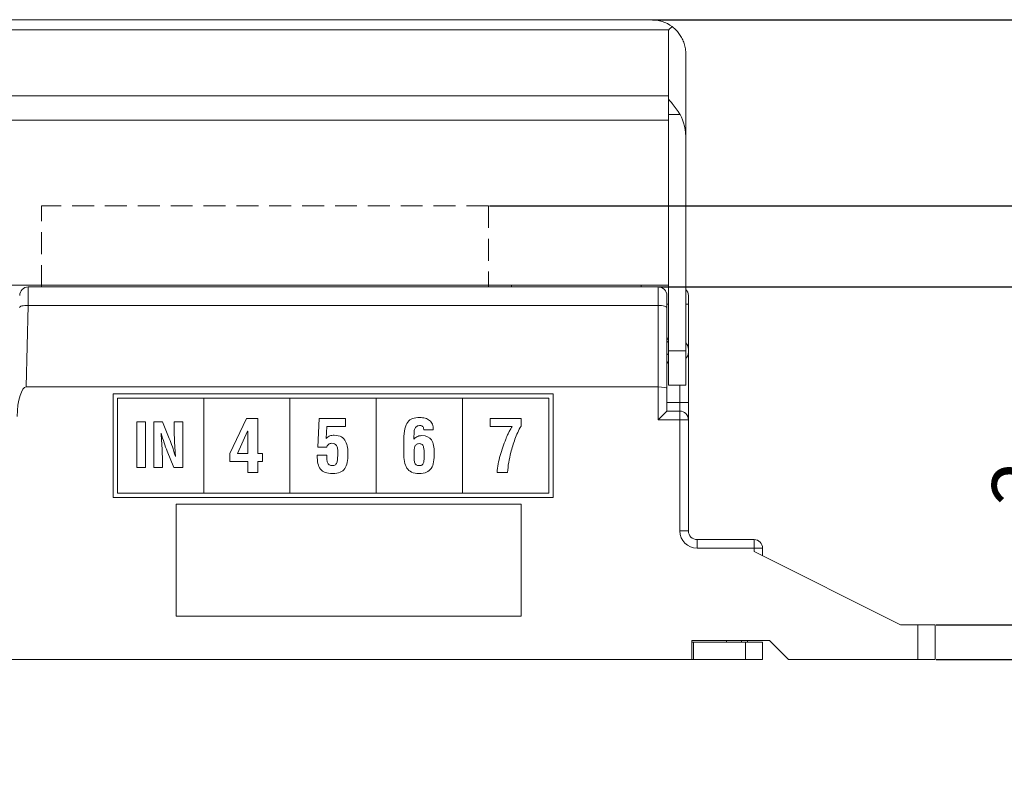
# Model space of a CAD drawing. Units: millimetres. Extents: x 114 to 355, y 118 to 232.
# Drawn here: x 216 to 273, y 118 to 162 of the extents above; entities that cross this region are included whole.
import ezdxf

# ---------------------------------------------------------------- set-up
doc = ezdxf.new("R2010")
doc.units = ezdxf.units.MM
doc.header["$PDSIZE"] = -1
doc.linetypes.add('HIDDEN', pattern=[1.905, 1.27, -0.635])
doc.layers.add('CAD図', color=179, linetype='Continuous')
doc.styles.add('SLDTEXTSTYLE1', font='TXT', dxfattribs={"width": 0.75, "bigfont": 'bigfont'})
doc.dimstyles.new('SLDDIMSTYLE3', dxfattribs={"dimtxt": 3.5, "dimasz": 3.302, "dimexe": 0, "dimexo": 0.0625, "dimgap": 0.875, "dimtad": 1, "dimdec": 1, "dimrnd": 1e-09, "dimzin": 12, "dimdsep": 46, "dimtxsty": 'SLDTEXTSTYLE1', "dimsah": 1, "dimcen": 0.09, "dimadec": 0, "dimazin": 3, "dimtfac": 1, "dimtdec": 1, "dimtmove": 0, "dimatfit": 0, "dimfxl": 1, "dimfrac": 2, "dimtolj": 1, "dimtzin": 12, "dimarcsym": 0})

# ---------------------------------------------------------------- blocks, each defined once
blk = doc.blocks.new('*D24')
at = {"layer": 'CAD図', "color": 0, "lineweight": -2}
for p, q in [((276.828, 130.087), (276.828, 136.66)), ((269.213, 126.785), (276.828, 126.785)), ((276.828, 124.785), (276.828, 126.785)), ((269.213, 124.785), (276.828, 124.785)), ((276.828, 121.483), (276.828, 118.181))]:
    blk.add_line(p, q, dxfattribs=at)
at = {"layer": 'CAD図', "color": 0}
for points in [[(276.278, 130.087), (277.378, 130.087), (276.828, 126.785)], [(276.278, 121.483), (277.378, 121.483), (276.828, 124.785)]]:
    blk.add_solid(points, dxfattribs=at)
at = {"layer": 'Defpoints', "color": 0}
for p in [(269.151, 126.785), (276.828, 126.785), (269.151, 124.785)]:
    blk.add_point(p, dxfattribs=at)
at = {"layer": 'CAD図', "color": 0, "insert": (274.203, 135.025), "char_height": 3.5, "attachment_point": 5, "rotation": 90, "style": 'SLDTEXTSTYLE1'}
blk.add_mtext('\\A1;{\\fMS PGothic|b0|i0|c128|p50;2}', dxfattribs=at)
blk = doc.blocks.new('*D25')
at = {"layer": 'CAD図', "color": 0, "lineweight": -2}
for p, q in [((243.313, 151.085), (292.162, 151.085)), ((292.162, 128.087), (292.162, 147.783)), ((269.213, 124.785), (292.162, 124.785))]:
    blk.add_line(p, q, dxfattribs=at)
at = {"layer": 'CAD図', "color": 0}
for points in [[(291.612, 147.783), (292.713, 147.783), (292.162, 151.085)], [(291.612, 128.087), (292.713, 128.087), (292.162, 124.785)]]:
    blk.add_solid(points, dxfattribs=at)
at = {"layer": 'Defpoints', "color": 0}
for p in [(243.251, 151.085), (292.162, 151.085), (269.151, 124.785)]:
    blk.add_point(p, dxfattribs=at)
at = {"layer": 'CAD図', "color": 0, "insert": (289.537, 136.735), "char_height": 3.5, "attachment_point": 5, "rotation": 90, "style": 'SLDTEXTSTYLE1'}
blk.add_mtext('\\A1;{\\fMS PGothic|b0|i0|c128|p50;26.3}', dxfattribs=at)
blk = doc.blocks.new('*D26')
at = {"layer": 'CAD図', "color": 0, "lineweight": -2}
for p, q in [((253.161, 146.385), (283.987, 146.385)), ((283.987, 128.087), (283.987, 143.083)), ((269.213, 124.785), (283.987, 124.785))]:
    blk.add_line(p, q, dxfattribs=at)
at = {"layer": 'CAD図', "color": 0}
for points in [[(283.436, 143.083), (284.537, 143.083), (283.987, 146.385)], [(283.436, 128.087), (284.537, 128.087), (283.987, 124.785)]]:
    blk.add_solid(points, dxfattribs=at)
at = {"layer": 'Defpoints', "color": 0}
for p in [(253.099, 146.385), (283.987, 146.385), (269.151, 124.785)]:
    blk.add_point(p, dxfattribs=at)
at = {"layer": 'CAD図', "color": 0, "insert": (281.362, 135.6), "char_height": 3.5, "attachment_point": 5, "rotation": 90, "style": 'SLDTEXTSTYLE1'}
blk.add_mtext('\\A1;{\\fMS PGothic|b0|i0|c128|p50;21.6}', dxfattribs=at)
blk = doc.blocks.new('*D27')
at = {"layer": 'CAD図', "color": 0, "lineweight": -2}
for p, q in [((252.763, 161.885), (300.527, 161.885)), ((300.527, 128.087), (300.527, 158.583)), ((269.213, 124.785), (300.527, 124.785))]:
    blk.add_line(p, q, dxfattribs=at)
at = {"layer": 'CAD図', "color": 0}
for points in [[(299.977, 158.583), (301.078, 158.583), (300.527, 161.885)], [(299.977, 128.087), (301.078, 128.087), (300.527, 124.785)]]:
    blk.add_solid(points, dxfattribs=at)
at = {"layer": 'Defpoints', "color": 0}
for p in [(252.701, 161.885), (300.527, 161.885), (269.151, 124.785)]:
    blk.add_point(p, dxfattribs=at)
at = {"layer": 'CAD図', "color": 0, "insert": (297.902, 143.335), "char_height": 3.5, "attachment_point": 5, "rotation": 90, "style": 'SLDTEXTSTYLE1'}
blk.add_mtext('\\A1;{\\fMS PGothic|b0|i0|c128|p50;37.1}', dxfattribs=at)

msp = doc.modelspace()

# ---------------------------------------------------------------- linework, layer by layer
at = {"layer": 'CAD図', "color": 7, "linetype": 'Continuous', "lineweight": 15}
for p, q in [((174.101, 161.885), (252.701, 161.885)), ((173.101, 161.299), (253.701, 161.299)), ((253.701, 157.471), (253.701, 161.299)), ((254.701, 159.885), (254.701, 154.906)), ((173.101, 157.471), (253.701, 157.471)), ((253.701, 157.253), (253.701, 157.471)), ((253.701, 156.388), (253.701, 157.253)), ((253.701, 156.057), (173.101, 156.057)), ((253.701, 156.388), (254.364, 156.388)), ((253.701, 146.385), (253.701, 156.388)), ((254.701, 146.385), (254.701, 154.906)), ((173.101, 146.485), (253.701, 146.485)), ((216.58, 146.385), (253.101, 146.385)), ((217.351, 146.385), (217.351, 146.485)), ((243.251, 146.485), (243.251, 146.385)), ((244.601, 146.485), (244.601, 146.385)), ((252.101, 146.385), (252.101, 146.485)), ((253.101, 145.318), (253.101, 146.385)), ((253.101, 146.385), (253.701, 146.385)), ((253.701, 146.385), (254.701, 146.385)), ((253.701, 146.385), (253.701, 142.685)), ((254.701, 146.385), (254.701, 142.685)), ((253.601, 145.885), (253.601, 145.174)), ((254.851, 145.885), (254.851, 145.385)), ((216.565, 145.318), (216.462, 140.585)), ((253.101, 145.318), (216.565, 145.318)), ((253.101, 140.585), (253.101, 145.318)), ((253.601, 145.174), (253.601, 143.303)), ((254.851, 145.385), (254.851, 142.785)), ((254.851, 142.785), (254.851, 142.585)), ((253.601, 142.451), (253.601, 140.511)), ((253.701, 142.685), (254.701, 142.685)), ((253.701, 140.685), (253.701, 142.685)), ((254.701, 140.685), (254.701, 142.685)), ((254.851, 142.585), (254.851, 139.685)), ((216.462, 140.585), (253.101, 140.585)), ((253.101, 138.685), (253.101, 140.585)), ((253.601, 140.511), (253.601, 139.185)), ((253.701, 140.685), (254.701, 140.685)), ((253.601, 139.685), (254.351, 139.685)), ((254.351, 139.185), (254.351, 139.685)), ((254.351, 139.685), (254.851, 139.685)), ((254.851, 139.685), (254.851, 138.685)), ((253.601, 139.185), (254.351, 139.185)), ((254.351, 139.185), (254.351, 138.685)), ((254.351, 138.685), (253.101, 138.685)), ((254.351, 138.685), (254.851, 138.685)), ((254.351, 132.235), (254.351, 138.685)), ((254.851, 138.685), (254.851, 132.235)), ((245.151, 133.785), (225.151, 133.785)), ((225.151, 133.785), (225.151, 127.285)), ((245.151, 127.285), (245.151, 133.785)), ((254.351, 132.235), (254.851, 132.235)), ((255.351, 131.235), (255.351, 131.735)), ((255.351, 131.735), (258.651, 131.735)), ((258.651, 131.235), (258.651, 131.735)), ((258.651, 131.235), (255.351, 131.235)), ((258.651, 131.235), (259.151, 131.235)), ((258.651, 131.035), (258.651, 131.235)), ((258.651, 131.035), (267.151, 126.785)), ((259.151, 131.235), (259.151, 130.785)), ((225.151, 127.285), (245.151, 127.285)), ((268.151, 126.785), (267.151, 126.785)), ((268.151, 124.785), (268.151, 126.785)), ((268.151, 126.785), (269.151, 126.785)), ((269.151, 126.785), (269.151, 124.785)), ((259.551, 125.885), (255.051, 125.885)), ((255.051, 125.885), (255.051, 124.785)), ((255.051, 125.785), (255.151, 125.785)), ((255.151, 124.785), (255.151, 125.785)), ((255.151, 125.785), (258.151, 125.785)), ((257.051, 125.885), (257.051, 125.785)), ((257.901, 125.785), (257.951, 125.885)), ((258.151, 124.785), (258.151, 125.785)), ((258.151, 125.785), (259.151, 125.785)), ((258.25, 125.885), (258.3, 125.785)), ((259.151, 124.785), (259.151, 125.785)), ((259.551, 125.885), (260.651, 124.785)), ((164.151, 124.785), (255.051, 124.785)), ((255.051, 124.785), (255.151, 124.785)), ((255.151, 124.785), (258.151, 124.785)), ((258.151, 124.785), (259.151, 124.785)), ((268.151, 124.785), (260.651, 124.785)), ((269.151, 124.785), (268.151, 124.785))]:
    msp.add_line(p, q, dxfattribs=at)
at = {"layer": 'CAD図', "color": 40, "linetype": 'HIDDEN', "lineweight": 0}
for p, q in [((217.351, 146.385), (217.351, 151.085)), ((243.251, 151.085), (217.351, 151.085)), ((243.251, 151.085), (243.251, 146.385))]:
    msp.add_line(p, q, dxfattribs=at)
at = {"layer": 'CAD図', "color": 8, "linetype": 'Continuous', "lineweight": 15}
for p, q in [((253.701, 145.385), (253.601, 145.385)), ((254.701, 145.385), (254.851, 145.385)), ((254.351, 139.685), (254.351, 140.685))]:
    msp.add_line(p, q, dxfattribs=at)
at = {"layer": 'CAD図', "color": 7, "linetype": 'Continuous', "lineweight": 15, "flags": 128}
for points in [[(216.58, 146.385), (216.58, 146.36), (216.579, 146.286), (216.577, 146.166), (216.575, 146.003), (216.572, 145.803), (216.569, 145.572), (216.565, 145.318)], [(216.565, 145.318), (216.468, 145.318), (216.374, 145.311), (216.288, 145.3), (216.213, 145.283), (216.15, 145.263), (216.104, 145.239), (216.075, 145.213), (216.065, 145.185)], [(253.101, 145.318), (253.198, 145.316), (253.292, 145.307), (253.379, 145.294), (253.454, 145.276), (253.517, 145.254), (253.563, 145.229), (253.591, 145.202), (253.601, 145.174)], [(253.601, 139.185), (253.591, 139.175), (253.563, 139.147), (253.517, 139.101), (253.454, 139.039), (253.379, 138.963), (253.292, 138.876), (253.198, 138.783), (253.101, 138.685)]]:
    msp.add_lwpolyline(points, dxfattribs=at)
at = {"layer": 'CAD図', "color": 8, "linetype": 'Continuous', "lineweight": 15, "flags": 128}
msp.add_lwpolyline([(253.601, 142.451), (253.605, 142.462), (253.616, 142.473), (253.635, 142.483), (253.659, 142.492), (253.69, 142.499), (253.701, 142.501)], dxfattribs=at)
at = {"layer": 'CAD図', "color": 4, "linetype": 'Continuous', "lineweight": 0}
for points in [[(247.001, 134.185), (221.501, 134.185), (221.501, 140.185), (247.001, 140.185), (247.001, 134.185)], [(226.751, 134.435), (221.751, 134.435), (221.751, 139.935), (226.751, 139.935), (226.751, 134.435)], [(231.751, 134.435), (226.751, 134.435), (226.751, 139.935), (231.751, 139.935), (231.751, 134.435)], [(236.751, 134.435), (231.751, 134.435), (231.751, 139.935), (236.751, 139.935), (236.751, 134.435)], [(241.752, 134.435), (236.751, 134.435), (236.751, 139.935), (241.752, 139.935), (241.752, 134.435)], [(246.751, 134.435), (241.751, 134.435), (241.751, 139.935), (246.751, 139.935), (246.751, 134.435)], [(229.893, 138.75), (229.893, 136.735), (230.164, 136.735), (230.164, 136.269), (229.893, 136.269), (229.893, 135.625), (229.3, 135.625), (229.3, 136.269), (228.271, 136.269), (228.271, 136.735), (229.233, 138.75), (229.893, 138.75)], [(222.881, 135.916), (222.881, 138.562), (223.375, 138.562), (223.375, 135.916), (222.881, 135.916)], [(229.3, 136.735), (229.3, 138.022), (229.292, 138.022), (228.708, 136.735), (229.3, 136.735)]]:
    msp.add_lwpolyline(points, dxfattribs=at)
at = {"layer": 'CAD図', "color": 7, "linetype": 'Continuous', "lineweight": 15}
for centre, radius, start, end in [((252.701, 159.885), 2, 53.1398, 90), ((216.58, 145.885), 0.5, 90, 178.75), ((253.101, 145.885), 0.5, 0, 90), ((254.351, 145.885), 0.5, 0, 45.573), ((253.801, 143.485), 0.2, 180, 240), ((254.351, 142.785), 0.5, 0, 45.573), ((254.351, 142.585), 0.5, 314.427, 0), ((253.801, 141.885), 0.2, 120, 180), ((254.351, 138.685), 0.5, 0, 90), ((255.351, 132.235), 1, 180, 270), ((255.351, 132.235), 0.5, 180, 270), ((258.651, 131.235), 0.5, 0, 90)]:
    msp.add_arc(centre, radius, start, end, dxfattribs=at)
at = {"layer": 'CAD図', "color": 8, "linetype": 'Continuous', "lineweight": 15}
msp.add_arc((253.756, 143.315), 0.156, 184.2794, 249.2346, dxfattribs=at)
at = {"layer": 'CAD図', "color": 7, "linetype": 'Continuous', "lineweight": 15}
for centre, major_axis, ratio, start_param, end_param in [((253.701, 154.906), (0, 1.98), 0.505015, 4.712389, 5.558024), ((216.427, 138.854), (0.038, 1.731), 0.288799, 0.006302, 1.570796), ((253.101, 140.511), (0.5, 0), 0.147576, 0, 1.570796)]:
    msp.add_ellipse(centre, major_axis=major_axis, ratio=ratio, start_param=start_param, end_param=end_param, dxfattribs=at)
for points, knots in [([(253.701, 161.299), (253.703, 161.301), (253.769, 161.368), (253.836, 161.427), (253.901, 161.485)], [0, 0, 0, 0, 0.025767, 1, 1, 1, 1]), ([(253.901, 161.485), (253.962, 161.436), (254.087, 161.335), (254.263, 161.143), (254.424, 160.914), (254.558, 160.647), (254.654, 160.354), (254.694, 160.099), (254.701, 159.941), (254.701, 159.889), (254.701, 159.885)], [0, 0, 0, 0, 0.133635, 0.270159, 0.424581, 0.582945, 0.747683, 0.916689, 0.993939, 1, 1, 1, 1]), ([(254.364, 156.388), (254.217, 156.613), (254.008, 156.933), (253.773, 157.181), (253.703, 157.251), (253.701, 157.253)], [0, 0, 0, 0, 0.697893, 0.992594, 1, 1, 1, 1]), ([(253.601, 142.451), (253.599, 142.536), (253.594, 142.711), (253.589, 142.968), (253.598, 143.168), (253.6, 143.269), (253.601, 143.303)], [0, 0, 0, 0, 0.279249, 0.570211, 0.85486, 1, 1, 1, 1])]:
    msp.add_open_spline(points, degree=3, knots=knots, dxfattribs=at)
at = {"layer": 'CAD図', "color": 4, "linetype": 'Continuous', "lineweight": 0}
for points, knots in [([(233.361, 137.086), (233.361, 137.086), (233.44, 138.75), (233.44, 138.75), (233.44, 138.75), (234.965, 138.75), (234.965, 138.75), (234.965, 138.75), (234.965, 138.284), (234.965, 138.284), (234.965, 138.284), (233.894, 138.284), (233.894, 138.284), (233.894, 138.284), (233.856, 137.607), (233.856, 137.607), (233.929, 137.677), (234, 137.725), (234.068, 137.749), (234.136, 137.772), (234.22, 137.785), (234.319, 137.785), (234.491, 137.785), (234.63, 137.751), (234.735, 137.685), (234.84, 137.618), (234.92, 137.533), (234.977, 137.427), (235.033, 137.321), (235.071, 137.203), (235.088, 137.073), (235.104, 136.943), (235.113, 136.815), (235.113, 136.688), (235.113, 136.507), (235.099, 136.347), (235.071, 136.207), (235.042, 136.068), (234.995, 135.95), (234.927, 135.854), (234.859, 135.758), (234.769, 135.685), (234.656, 135.636), (234.543, 135.587), (234.403, 135.562), (234.237, 135.562), (234.056, 135.562), (233.907, 135.583), (233.79, 135.625), (233.673, 135.668), (233.58, 135.732), (233.513, 135.818), (233.445, 135.904), (233.398, 136.014), (233.371, 136.148), (233.344, 136.282), (233.331, 136.441), (233.331, 136.625), (233.331, 136.625), (233.881, 136.625), (233.881, 136.625), (233.884, 136.568), (233.886, 136.506), (233.886, 136.438), (233.886, 136.371), (233.894, 136.307), (233.911, 136.248), (233.928, 136.188), (233.957, 136.138), (233.996, 136.095), (234.036, 136.053), (234.097, 136.03), (234.179, 136.028), (234.267, 136.022), (234.334, 136.039), (234.38, 136.079), (234.425, 136.118), (234.458, 136.17), (234.478, 136.235), (234.497, 136.3), (234.509, 136.373), (234.512, 136.453), (234.515, 136.534), (234.517, 136.613), (234.52, 136.692), (234.526, 136.819), (234.522, 136.923), (234.508, 137.004), (234.493, 137.084), (234.471, 137.147), (234.44, 137.194), (234.408, 137.241), (234.371, 137.273), (234.327, 137.291), (234.282, 137.31), (234.234, 137.319), (234.179, 137.319), (234.105, 137.319), (234.039, 137.297), (233.981, 137.253), (233.923, 137.21), (233.89, 137.154), (233.881, 137.086), (233.881, 137.086), (233.361, 137.086), (233.361, 137.086)], [0, 0, 0, 0, 1, 1, 1, 2, 2, 2, 3, 3, 3, 4, 4, 4, 5, 5, 5, 6, 6, 6, 7, 7, 7, 8, 8, 8, 9, 9, 9, 10, 10, 10, 11, 11, 11, 12, 12, 12, 13, 13, 13, 14, 14, 14, 15, 15, 15, 16, 16, 16, 17, 17, 17, 18, 18, 18, 19, 19, 19, 20, 20, 20, 21, 21, 21, 22, 22, 22, 23, 23, 23, 24, 24, 24, 25, 25, 25, 26, 26, 26, 27, 27, 27, 28, 28, 28, 29, 29, 29, 30, 30, 30, 31, 31, 31, 32, 32, 32, 33, 33, 33, 34, 34, 34, 35, 35, 35, 35]), ([(238.352, 137.531), (238.352, 137.785), (238.37, 137.994), (238.407, 138.159), (238.443, 138.324), (238.5, 138.456), (238.576, 138.553), (238.653, 138.65), (238.748, 138.718), (238.862, 138.756), (238.976, 138.794), (239.112, 138.813), (239.271, 138.813), (239.386, 138.813), (239.493, 138.8), (239.59, 138.773), (239.688, 138.746), (239.772, 138.704), (239.842, 138.646), (239.912, 138.588), (239.966, 138.514), (240.003, 138.424), (240.04, 138.333), (240.056, 138.225), (240.054, 138.098), (240.054, 138.098), (239.503, 138.098), (239.503, 138.098), (239.503, 138.123), (239.501, 138.151), (239.497, 138.182), (239.493, 138.213), (239.482, 138.242), (239.465, 138.267), (239.448, 138.293), (239.423, 138.313), (239.389, 138.329), (239.355, 138.344), (239.309, 138.35), (239.25, 138.347), (239.165, 138.342), (239.101, 138.316), (239.059, 138.271), (239.017, 138.226), (238.987, 138.173), (238.97, 138.113), (238.953, 138.052), (238.944, 137.989), (238.943, 137.924), (238.941, 137.859), (238.939, 137.803), (238.936, 137.755), (238.936, 137.755), (238.936, 137.552), (238.936, 137.552), (238.962, 137.577), (238.987, 137.603), (239.013, 137.628), (239.038, 137.653), (239.068, 137.676), (239.104, 137.696), (239.139, 137.715), (239.18, 137.731), (239.228, 137.745), (239.276, 137.757), (239.334, 137.764), (239.402, 137.764), (239.656, 137.764), (239.839, 137.679), (239.95, 137.512), (240.062, 137.344), (240.117, 137.096), (240.117, 136.769), (240.117, 136.568), (240.104, 136.393), (240.077, 136.244), (240.05, 136.094), (240.004, 135.968), (239.937, 135.867), (239.871, 135.765), (239.782, 135.689), (239.669, 135.638), (239.556, 135.588), (239.413, 135.562), (239.241, 135.562), (239.063, 135.562), (238.917, 135.59), (238.803, 135.647), (238.689, 135.703), (238.598, 135.783), (238.53, 135.886), (238.462, 135.989), (238.415, 136.115), (238.388, 136.265), (238.361, 136.414), (238.349, 136.582), (238.352, 136.769), (238.352, 136.769), (238.352, 137.531), (238.352, 137.531)], [0, 0, 0, 0, 1, 1, 1, 2, 2, 2, 3, 3, 3, 4, 4, 4, 5, 5, 5, 6, 6, 6, 7, 7, 7, 8, 8, 8, 9, 9, 9, 10, 10, 10, 11, 11, 11, 12, 12, 12, 13, 13, 13, 14, 14, 14, 15, 15, 15, 16, 16, 16, 17, 17, 17, 18, 18, 18, 19, 19, 19, 20, 20, 20, 21, 21, 21, 22, 22, 22, 23, 23, 23, 24, 24, 24, 25, 25, 25, 26, 26, 26, 27, 27, 27, 28, 28, 28, 29, 29, 29, 30, 30, 30, 31, 31, 31, 32, 32, 32, 33, 33, 33, 33]), ([(243.36, 138.75), (243.36, 138.75), (245.146, 138.75), (245.146, 138.75), (245.146, 138.75), (245.146, 138.322), (245.146, 138.322), (245.005, 138.074), (244.887, 137.822), (244.793, 137.566), (244.698, 137.311), (244.618, 137.051), (244.554, 136.785), (244.505, 136.596), (244.465, 136.404), (244.431, 136.21), (244.397, 136.015), (244.376, 135.82), (244.367, 135.625), (244.367, 135.625), (243.758, 135.625), (243.758, 135.625), (243.78, 135.961), (243.838, 136.29), (243.933, 136.612), (244.028, 136.934), (244.137, 137.251), (244.262, 137.564), (244.278, 137.607), (244.3, 137.658), (244.327, 137.719), (244.354, 137.78), (244.383, 137.842), (244.416, 137.907), (244.448, 137.972), (244.482, 138.038), (244.517, 138.104), (244.553, 138.17), (244.589, 138.23), (244.625, 138.284), (244.625, 138.284), (243.36, 138.284), (243.36, 138.284), (243.36, 138.284), (243.36, 138.75), (243.36, 138.75)], [0, 0, 0, 0, 1, 1, 1, 2, 2, 2, 3, 3, 3, 4, 4, 4, 5, 5, 5, 6, 6, 6, 7, 7, 7, 8, 8, 8, 9, 9, 9, 10, 10, 10, 11, 11, 11, 12, 12, 12, 13, 13, 13, 14, 14, 14, 15, 15, 15, 15]), ([(225.039, 138.562), (225.039, 138.562), (225.533, 138.562), (225.533, 138.562), (225.533, 138.562), (225.533, 135.916), (225.533, 135.916), (225.533, 135.916), (225.019, 135.916), (225.019, 135.916), (225.019, 135.916), (224.634, 136.858), (224.634, 136.858), (224.568, 137.015), (224.507, 137.178), (224.452, 137.345), (224.397, 137.512), (224.34, 137.7), (224.281, 137.909), (224.281, 137.909), (224.274, 137.909), (224.274, 137.909), (224.283, 137.799), (224.293, 137.678), (224.302, 137.549), (224.312, 137.42), (224.32, 137.288), (224.327, 137.154), (224.334, 137.02), (224.34, 136.89), (224.345, 136.763), (224.349, 136.636), (224.352, 136.519), (224.352, 136.413), (224.352, 136.413), (224.352, 135.916), (224.352, 135.916), (224.352, 135.916), (223.858, 135.916), (223.858, 135.916), (223.858, 135.916), (223.858, 138.562), (223.858, 138.562), (223.858, 138.562), (224.369, 138.562), (224.369, 138.562), (224.369, 138.562), (224.754, 137.599), (224.754, 137.599), (224.817, 137.446), (224.877, 137.286), (224.932, 137.119), (224.987, 136.952), (225.045, 136.761), (225.107, 136.547), (225.107, 136.547), (225.114, 136.547), (225.114, 136.547), (225.104, 136.667), (225.095, 136.791), (225.087, 136.918), (225.079, 137.045), (225.071, 137.172), (225.064, 137.299), (225.057, 137.426), (225.051, 137.552), (225.046, 137.676), (225.042, 137.801), (225.039, 137.923), (225.039, 138.043), (225.039, 138.043), (225.039, 138.562), (225.039, 138.562)], [0, 0, 0, 0, 1, 1, 1, 2, 2, 2, 3, 3, 3, 4, 4, 4, 5, 5, 5, 6, 6, 6, 7, 7, 7, 8, 8, 8, 9, 9, 9, 10, 10, 10, 11, 11, 11, 12, 12, 12, 13, 13, 13, 14, 14, 14, 15, 15, 15, 16, 16, 16, 17, 17, 17, 18, 18, 18, 19, 19, 19, 20, 20, 20, 21, 21, 21, 22, 22, 22, 23, 23, 23, 24, 24, 24, 24]), ([(238.945, 136.726), (238.945, 136.627), (238.945, 136.534), (238.947, 136.447), (238.948, 136.359), (238.958, 136.283), (238.976, 136.218), (238.995, 136.153), (239.025, 136.103), (239.068, 136.068), (239.11, 136.033), (239.17, 136.019), (239.25, 136.028), (239.326, 136.028), (239.383, 136.045), (239.423, 136.081), (239.462, 136.116), (239.489, 136.165), (239.503, 136.227), (239.518, 136.289), (239.524, 136.362), (239.524, 136.447), (239.524, 136.532), (239.524, 136.625), (239.524, 136.726), (239.524, 136.783), (239.524, 136.843), (239.524, 136.908), (239.524, 136.976), (239.516, 137.039), (239.499, 137.097), (239.482, 137.154), (239.454, 137.202), (239.415, 137.241), (239.375, 137.279), (239.316, 137.298), (239.237, 137.298), (239.163, 137.298), (239.107, 137.28), (239.068, 137.245), (239.028, 137.21), (238.999, 137.164), (238.981, 137.109), (238.962, 137.054), (238.952, 136.993), (238.949, 136.925), (238.946, 136.857), (238.945, 136.791), (238.945, 136.726)], [0, 0, 0, 0, 1, 1, 1, 2, 2, 2, 3, 3, 3, 4, 4, 4, 5, 5, 5, 6, 6, 6, 7, 7, 7, 8, 8, 8, 9, 9, 9, 10, 10, 10, 11, 11, 11, 12, 12, 12, 13, 13, 13, 14, 14, 14, 15, 15, 15, 16, 16, 16, 16])]:
    msp.add_open_spline(points, degree=3, knots=knots, dxfattribs=at)

# ---------------------------------------------------------------- dimensions: what is measured, and where the dimension line sits
at = {"layer": 'CAD図', "color": 3}
for base, p2, picture, middle in [((300.527, 161.885), (252.701, 161.885), '*D27', (297.902, 143.335)), ((276.828, 126.785), (269.151, 126.785), '*D24', (274.203, 135.025))]:
    dim = msp.add_linear_dim(base=base, p1=(269.151, 124.785), p2=p2, angle=90, text='{\\fMS PGothic|b0|i0|c128|p50;<>}', dimstyle='SLDDIMSTYLE3', dxfattribs=at)
    dim.commit()
    dim.dimension.update_dxf_attribs({"geometry": picture, "text_midpoint": middle})
for base, p2, picture, middle in [((292.162, 151.085), (243.251, 151.085), '*D25', (292.162, 136.735)), ((283.987, 146.385), (253.099, 146.385), '*D26', (283.987, 135.6))]:
    dim = msp.add_linear_dim(base=base, p1=(269.151, 124.785), p2=p2, angle=90, text='{\\fMS PGothic|b0|i0|c128|p50;<>}', dimstyle='SLDDIMSTYLE3', dxfattribs=at)
    dim.commit()
    dim.dimension.update_dxf_attribs({"geometry": picture, "text_midpoint": middle, "dimtype": 160})

doc.saveas('drawing.dxf')
